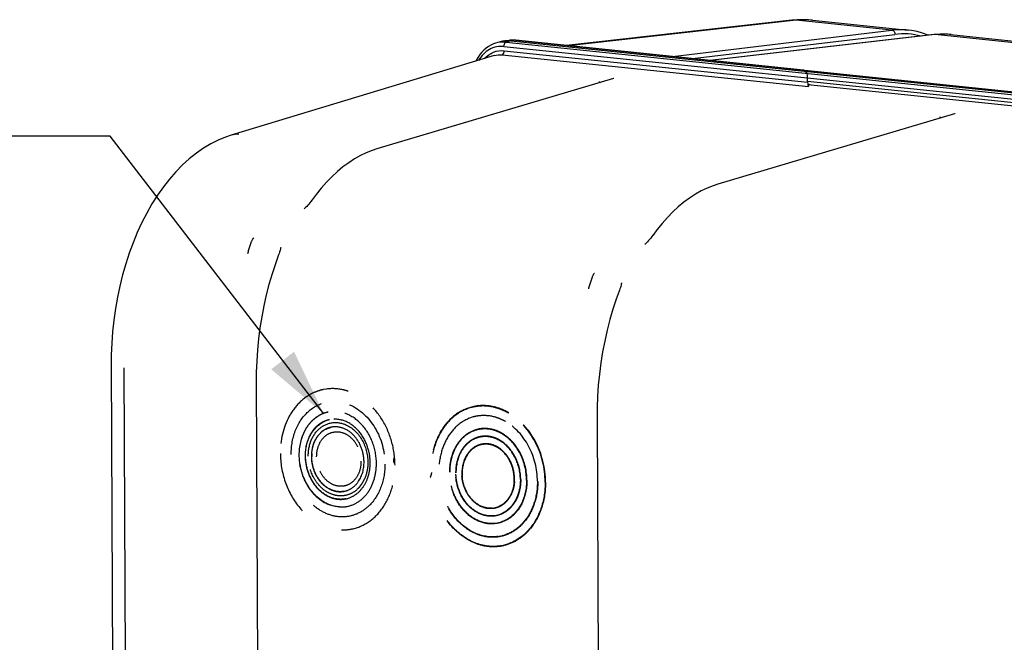
# Model space of a CAD drawing. Units: millimetres. Extents: x 0 to 594, y 0 to 420.
# Drawn here: x 127 to 178, y 98 to 131 of the extents above; entities that cross this region are included whole.
import ezdxf

# ---------------------------------------------------------------- set-up
doc = ezdxf.new("R2010")
doc.units = ezdxf.units.MM
doc.header["$LTSCALE"] = 32.67
doc.linetypes.add('HIDDEN', pattern=[0.2, 0.1, -0.1])
doc.layers.get('0').update_dxf_attribs({"linetype": 'CONTINUOUS'})
doc.layers.add('DEFAULT_2', color=8, linetype='HIDDEN')
doc.styles.get("Standard").update_dxf_attribs({"font": 'txt', "width": 0.85})
doc.dimstyles.get("Standard").update_dxf_attribs({"dimtxt": 3.5, "dimasz": 3.5, "dimexe": 1.5, "dimexo": 1, "dimtad": 1, "dimdec": 4, "dimtxsty": 'STANDARD', "dimblk": '_FILLED', "dimblk1": '_FILLED', "dimblk2": '_FILLED', "dimcen": 0.09, "dimclrt": 5, "dimadec": 0, "dimazin": 0, "dimtol": 1, "dimtp": 0.0001, "dimtm": 0.0001, "dimtfac": 1, "dimtdec": 4, "dimtofl": 0, "dimtmove": 0, "dimatfit": 3, "dimldrblk": '_FILLED', "dimfxl": 1, "dimtolj": 1, "dimarcsym": 0})

# ---------------------------------------------------------------- blocks, each defined once
blk = doc.blocks.new('_FILLED')
at = {"color": 0, "linetype": 'BYBLOCK'}
blk.add_solid([(0, 0), (-1, 0.214), (-1, -0.214)], dxfattribs=at)

msp = doc.modelspace()

# ---------------------------------------------------------------- linework, layer by layer
at = {"color": 7, "linetype": 'CONTINUOUS'}
for p, q in [((167.198184, 130.512868), (155.476621, 129.198868)), ((167.198306, 130.512882), (167.198184, 130.512868)), ((168.27764, 130.51809), (173.246179, 130.004051)), ((174.611713, 129.766192), (162.933052, 128.427447)), ((174.732857, 129.77827), (174.611736, 129.76619)), ((175.476033, 129.773325), (190.977513, 128.169618)), ((152.029434, 129.39334), (151.789482, 129.322054)), ((152.512143, 129.470305), (152.266026, 129.441796)), ((152.556842, 129.474785), (152.510281, 129.470088)), ((152.682931, 129.480044), (152.556842, 129.474785)), ((152.577472, 129.443464), (183.206286, 126.274694)), ((152.809382, 129.474569), (152.682931, 129.480044)), ((152.835785, 129.472075), (152.809382, 129.474569)), ((167.79923, 127.924006), (152.835852, 129.472074)), ((151.720901, 128.674307), (138.036186, 124.539087)), ((151.721269, 128.674418), (151.72324, 128.675012)), ((167.804126, 127.921798), (167.79841, 127.923716)), ((167.891879, 127.859079), (167.804126, 127.921798)), ((167.819434, 127.921916), (183.464665, 126.303305)), ((167.891879, 127.859079), (167.979831, 127.753805)), ((157.931765, 127.488332), (145.613666, 123.826193)), ((157.213581, 127.303993), (157.239945, 127.282656)), ((168.022339, 127.299453), (168.02132, 127.517468)), ((168.030623, 127.178664), (182.950761, 125.63507)), ((168.19419, 127.161742), (168.047527, 127.118838)), ((175.663099, 125.653899), (163.345, 121.99176)), ((174.944915, 125.46956), (174.97128, 125.448222)), ((141.831006, 120.707321), (141.829951, 120.706429)), ((159.56234, 118.872888), (159.561285, 118.871995)), ((140.61049, 118.689286), (140.610315, 118.68838)), ((140.485541, 118.26836), (140.485509, 118.268274)), ((158.341824, 116.854853), (158.34165, 116.853947)), ((158.216876, 116.433927), (158.216843, 116.433841)), ((131.79504, 112.622094), (131.869878, 96.602311)), ((139.33791, 111.737616), (139.42565, 92.956034)), ((157.069245, 109.903183), (157.156985, 91.121601))]:
    msp.add_line(p, q, dxfattribs=at)
at = {"color": 9, "linetype": 'CONTINUOUS'}
for p, q in [((167.418471, 130.513377), (155.588819, 129.18726)), ((172.406114, 129.997363), (167.418471, 130.513377)), ((160.98825, 128.628651), (172.406114, 129.997363)), ((162.036462, 128.520206), (172.56323, 129.782098)), ((174.639591, 129.766294), (162.947237, 128.425979)), ((174.639764, 129.766314), (174.611735, 129.766194)), ((190.137448, 128.16293), (174.639591, 129.766294)), ((152.223331, 129.151882), (182.852145, 125.983113)), ((152.577472, 129.443464), (152.3346, 129.372415)), ((152.3346, 129.372415), (182.963414, 126.203646)), ((152.820543, 129.471957), (152.577472, 129.443464)), ((152.820543, 129.471957), (152.835786, 129.472081)), ((152.820543, 129.471957), (183.449357, 126.303188)), ((152.124188, 128.712186), (168.063827, 127.063116)), ((152.235457, 128.932719), (168.022339, 127.299453)), ((157.177411, 127.316844), (157.177848, 127.316914)), ((168.02213, 127.344112), (182.852955, 125.809757)), ((174.908746, 125.482411), (174.909182, 125.482481)), ((132.447922, 112.435337), (132.51858, 97.310217))]:
    msp.add_line(p, q, dxfattribs=at)
at = {"color": 7, "linetype": 'CONTINUOUS'}
for points in [[(167.478223, 130.536471), (167.296838, 130.522953), (167.198307, 130.512878)], [(168.279976, 130.517841), (168.201105, 130.525399), (168.021143, 130.537925), (167.840532, 130.543955), (167.659499, 130.543472), (167.478223, 130.536471)], [(174.315459, 129.732232), (174.286951, 129.744832), (174.00448, 129.845628), (173.718272, 129.924157), (173.429149, 129.980271), (173.246547, 130.004006)], [(175.476033, 129.773325), (175.291082, 129.78739), (175.10545, 129.792896), (174.919318, 129.789852), (174.732857, 129.77827)], [(151.789274, 129.321989), (151.679337, 129.284313), (151.544463, 129.224157), (151.414749, 129.150181), (151.291329, 129.062979), (151.175115, 128.9631), (151.066929, 128.851171), (150.96761, 128.728095), (150.87783, 128.594663), (150.798167, 128.451749), (150.768408, 128.386485)], [(157.17741, 127.316844), (157.181325, 127.317244), (157.187114, 127.316882), (157.19357, 127.315333), (157.200667, 127.312407), (157.208345, 127.307888), (157.213574, 127.303999)], [(157.939306, 127.489411), (157.942648, 127.491399), (157.945648, 127.49299), (157.945773, 127.493066), (157.942617, 127.491849), (157.936443, 127.489762), (157.931903, 127.488367)], [(174.908744, 125.482411), (174.91266, 125.482811), (174.918448, 125.482449), (174.924904, 125.4809), (174.932002, 125.477974), (174.93968, 125.473455), (174.944908, 125.469565)], [(175.67064, 125.654978), (175.673982, 125.656966), (175.676982, 125.658557), (175.677108, 125.658633), (175.673952, 125.657416), (175.667778, 125.655329), (175.663237, 125.653934)], [(138.036187, 124.539084), (137.740193, 124.439909), (137.358202, 124.282728), (136.977679, 124.092199), (136.598617, 123.866918), (136.223643, 123.607097), (135.85769, 123.315514), (135.502026, 122.993132), (135.156858, 122.640088), (134.824953, 122.259289), (134.50715, 121.85216), (134.203654, 121.419414), (133.916046, 120.963754), (133.644906, 120.486856), (133.390486, 119.98983), (133.153728, 119.475173), (132.935124, 118.944931), (132.734814, 118.400261), (132.553103, 117.842734), (132.390286, 117.274025), (132.246658, 116.695736), (132.122449, 116.109544), (132.017901, 115.517211), (131.933216, 114.920348), (131.868523, 114.320447), (131.823993, 113.719098), (131.799737, 113.118159), (131.795042, 112.622093)], [(145.613648, 123.826183), (145.372461, 123.746948), (145.062924, 123.623088), (144.755341, 123.474859), (144.450404, 123.302421), (144.148895, 123.106117), (143.851718, 122.886494), (143.559491, 122.643941), (143.272861, 122.378933), (142.992735, 122.092304), (142.719812, 121.78476), (142.454604, 121.456883), (142.248363, 121.180445)], [(163.344982, 121.99175), (163.103796, 121.912515), (162.794259, 121.788655), (162.486676, 121.640425), (162.181738, 121.467988), (161.88023, 121.271684), (161.583052, 121.052061), (161.290826, 120.809508), (161.004196, 120.5445), (160.72407, 120.257871), (160.451147, 119.950326), (160.185938, 119.62245), (159.979697, 119.346012)], [(142.248396, 121.180529), (142.242221, 121.171982), (142.18582, 121.096361), (142.129155, 121.024348), (142.073438, 120.957053), (142.018692, 120.894237), (141.963644, 120.834495), (141.907996, 120.777928), (141.852723, 120.726197), (141.831006, 120.707321)], [(159.97973, 119.346096), (159.973555, 119.337549), (159.917154, 119.261928), (159.860489, 119.189915), (159.804772, 119.12262), (159.750026, 119.059804), (159.694979, 119.000062), (159.639331, 118.943494), (159.584058, 118.891764), (159.56234, 118.872888)], [(140.610315, 118.68838), (140.607348, 118.673413), (140.596113, 118.622241), (140.58254, 118.567762), (140.56656, 118.509899), (140.548187, 118.448957), (140.527556, 118.385606), (140.50468, 118.320108), (140.48553, 118.268364)], [(140.485509, 118.268274), (140.334265, 117.852151), (140.159804, 117.322152), (140.001176, 116.780427), (139.858765, 116.228465), (139.732948, 115.667768), (139.62405, 115.099955), (139.532359, 114.526675), (139.458124, 113.949509), (139.401513, 113.369977), (139.362685, 112.78963), (139.341732, 112.210188), (139.337912, 111.737617)], [(158.34165, 116.853947), (158.338683, 116.83898), (158.327448, 116.787808), (158.313874, 116.733329), (158.297894, 116.675466), (158.279521, 116.614524), (158.25889, 116.551173), (158.236015, 116.485675), (158.216864, 116.433931)], [(158.216843, 116.433841), (158.065599, 116.017718), (157.891139, 115.487718), (157.73251, 114.945994), (157.590099, 114.394031), (157.464282, 113.833335), (157.355384, 113.265522), (157.263693, 112.692242), (157.189459, 112.115076), (157.132848, 111.535544), (157.094019, 110.955197), (157.073066, 110.375755), (157.069246, 109.903184)]]:
    msp.add_lwpolyline(points, dxfattribs=at)
at = {"color": 9, "linetype": 'CONTINUOUS'}
for centre, radius, start, end in [((167.310993, 129.499788), 1.019303, 83.9392771, 96.3469254), ((167.869855, 126.528965), 4.009899, 84.165006, 96.4633253), ((172.855956, 126.259762), 3.764575, 84.1681482, 96.8628716), ((173.003085, 126.145945), 3.662661, 75.379548, 96.8973908), ((175.092417, 125.82983), 3.962424, 88.0493198, 96.5620982), ((175.092685, 125.903597), 3.888691, 87.5352611, 88.016268), ((175.093452, 125.919209), 3.87306, 84.0998838, 87.5366616), ((152.671893, 128.089535), 1.389972, 96.0863006, 96.5995336), ((152.672331, 128.085318), 1.394212, 94.6970848, 96.0858362), ((152.672675, 128.081263), 1.398281, 94.2178472, 94.6975071), ((152.67341, 128.068889), 1.410675, 89.3419898, 94.2106674), ((152.673082, 128.047039), 1.432528, 84.0916415, 89.33892)]:
    msp.add_arc(centre, radius, start, end, dxfattribs=at)
at = {"color": 7, "linetype": 'CONTINUOUS'}
for centre, radius, start, end in [((152.426922, 128.054381), 1.396713, 96.6149366, 106.5341986), ((152.428727, 128.033652), 1.417513, 89.3310568, 96.5909009), ((152.428351, 128.003943), 1.447224, 84.0857515, 89.3298863), ((171.497005, 107.316686), 20.138409, 99.6576628, 99.9010629)]:
    msp.add_arc(centre, radius, start, end, dxfattribs=at)
for centre, start_param, end_param in [((167.978514, 127.558395), -1.785012787, -0.266576337), ((167.979324, 127.385039), -1.886486127, -1.785012787), ((168.065145, 127.258526), 1.356579867, 2.875016316)]:
    msp.add_ellipse(centre, major_axis=(-0.010003, 0.202001), ratio=0.206094254, start_param=start_param, end_param=end_param, dxfattribs=at)
at = {"color": 9, "linetype": 'CONTINUOUS'}
for points, knots in [([(172.406282, 129.997383), (172.450385, 129.992883), (172.539094, 129.93168), (172.564553, 129.832698), (172.56323, 129.782098)], [0, 0, 0, 0, 0.466902509, 1, 1, 1, 1]), ([(152.223331, 129.151882), (151.971035, 129.177946), (151.420607, 129.066917), (151.042892, 128.661707), (150.907917, 128.428921)], [0, 0, 0, 0, 0.485224216, 1, 1, 1, 1]), ([(152.223331, 129.151882), (152.223214, 129.17701), (152.231433, 129.258564), (152.277515, 129.355716), (152.3346, 129.372415)], [0, 0, 0, 0, 0.296998637, 1, 1, 1, 1]), ([(151.21864, 128.523768), (151.345934, 128.666031), (151.660907, 128.899047), (152.051197, 128.951732), (152.235457, 128.932719)], [0, 0, 0, 0, 0.507524934, 1, 1, 1, 1]), ([(152.124188, 128.712186), (152.140461, 128.716946), (152.213368, 128.767951), (152.235777, 128.864275), (152.235457, 128.932719)], [0, 0, 0, 0, 0.198530575, 1, 1, 1, 1]), ([(138.903237, 118.379762), (138.920212, 118.450758), (138.957023, 118.592092), (139.01021, 118.76677), (139.057989, 118.904904), (139.09049, 118.990363), (139.118985, 119.058015), (139.1416, 119.107724), (139.164113, 119.14986), (139.182454, 119.17928), (139.197273, 119.196937), (139.205863, 119.196204)], [0, 0, 0, 0, 0.249358536, 0.498748692, 0.623550999, 0.748537559, 0.811163645, 0.873918165, 0.936180005, 0.970552774, 1, 1, 1, 1]), ([(156.634571, 116.545329), (156.651547, 116.616325), (156.688357, 116.757659), (156.741544, 116.932337), (156.789324, 117.070471), (156.821824, 117.15593), (156.850319, 117.223582), (156.872935, 117.273291), (156.895448, 117.315427), (156.913788, 117.344847), (156.928608, 117.362504), (156.937197, 117.361771)], [0, 0, 0, 0, 0.249358536, 0.498748692, 0.623550999, 0.748537559, 0.811163645, 0.873918165, 0.936180005, 0.970552774, 1, 1, 1, 1])]:
    msp.add_open_spline(points, degree=3, knots=knots, dxfattribs=at)
for points in [[(152.3346, 129.372415), (152.153917, 129.391096), (151.966057, 129.374497), (151.791924, 129.322793)], [(151.723244, 128.675015), (151.851805, 128.713582), (151.990686, 128.726064), (152.124188, 128.712186)], [(157.154488, 127.30828), (157.161442, 127.312544), (157.169361, 127.315524), (157.17741, 127.316851)], [(174.885822, 125.473847), (174.892777, 125.47811), (174.900696, 125.481091), (174.908744, 125.482418)], [(138.442391, 124.577847), (138.307144, 124.591164), (138.166613, 124.578512), (138.036524, 124.539194)]]:
    msp.add_open_spline(points, degree=3, dxfattribs=at)
at = {"layer": 'DEFAULT_2', "color": 8, "linetype": 'HIDDEN'}
for p, q in [((142.999094, 111.338111), (142.833546, 111.310319)), ((143.074532, 110.134766), (143.074387, 110.134736)), ((144.196914, 110.520702), (144.19742, 110.520488)), ((150.893243, 110.476486), (150.66274, 110.429269)), ((143.154788, 109.7429), (143.154688, 109.742879)), ((143.235231, 109.351072), (143.234897, 109.351004)), ((143.978418, 109.490905), (143.978498, 109.490871)), ((152.117569, 109.031543), (151.89556, 109.125316)), ((152.038121, 108.657069), (151.816112, 108.750842)), ((143.916856, 106.020098), (143.91719, 106.020166)), ((144.655833, 106.183872), (144.655712, 106.183745)), ((143.997299, 105.62827), (143.997399, 105.628291)), ((144.077555, 105.236404), (144.0777, 105.236434)), ((145.262183, 105.323496), (145.261615, 105.322906))]:
    msp.add_line(p, q, dxfattribs=at)
for centre, radius, start, end in [((143.315474, 108.97459), 2.385064, 106.7191437, 114.7130416), ((143.308845, 108.994208), 2.364368, 105.2728035, 106.7020606), ((143.307127, 109.000604), 2.357746, 101.5875532, 105.2734478), ((143.39198, 108.592959), 1.574133, 101.634421, 115.6443289), ((143.395465, 108.570553), 1.596809, 104.3736123, 108.2942587), ((143.393095, 108.579545), 1.587509, 101.5813895, 104.3713205), ((151.133813, 108.119625), 2.336635, 100.0357359, 105.4142036), ((151.134447, 108.113155), 2.343117, 94.6548797, 100.0234214), ((151.034175, 107.649487), 2.842864, 64.2804871, 69.0177111), ((150.989209, 107.546448), 2.934734, 59.6813575, 67.0423562), ((150.987612, 107.550867), 2.951922, 62.2893231, 64.2969363), ((150.952376, 107.484062), 3.02745, 59.72217, 62.2868622), ((143.40433, 108.546123), 1.622801, 109.9630483, 116.049255), ((143.407112, 108.56062), 1.609836, 115.6317071, 116.043375), ((143.428964, 108.414594), 1.356362, 103.9613913, 116.6934645), ((143.434252, 108.423611), 1.349435, 115.6292407, 116.7754025), ((143.398215, 108.562119), 1.605679, 108.292947, 109.9528422), ((143.420293, 108.453392), 1.316546, 101.634587, 115.6421221), ((143.42286, 108.433304), 1.336733, 101.5729158, 103.9009539), ((151.171459, 107.93473), 2.025299, 98.3848104, 104.158996), ((151.171774, 107.931945), 2.028101, 94.9478018, 98.3821646), ((151.051947, 107.458335), 2.521624, 60.3853226, 67.0650263), ((143.467755, 108.274453), 1.102758, 117.7306844, 121.3572577), ((143.460396, 108.268343), 1.106152, 109.0104353, 117.6312934), ((143.452739, 108.288489), 1.08461, 107.0409411, 108.9746664), ((143.452261, 108.290013), 1.083013, 102.5945456, 107.0403872), ((143.452003, 108.291041), 1.081953, 101.5754567, 102.5931054), ((151.221426, 107.6899), 1.575202, 96.4380225, 102.7116291), ((151.174638, 107.424162), 1.868162, 66.6332416, 72.2637945), ((151.133824, 107.324911), 1.954916, 61.193769, 67.0671859), ((151.131452, 107.325184), 1.976151, 61.1983482, 66.6219958), ((151.251879, 107.542556), 1.325621, 96.465689, 108.9746739), ((151.25273, 107.527805), 1.340375, 90.2256479, 96.4308282), ((151.177264, 107.24089), 1.639537, 61.193769, 67.0671859), ((151.124013, 107.143693), 1.750365, 56.0051993, 61.1994096), ((151.1234, 107.147489), 1.767665, 56.0051993, 61.1994096), ((151.070329, 107.209018), 2.087064, 56.0051993, 61.1994096), ((151.069716, 107.212813), 2.104363, 56.0051993, 61.1994096), ((151.281612, 107.397426), 1.073752, 94.2105212, 107.8179197), ((151.187859, 107.099608), 1.410481, 56.9136819, 62.188509), ((151.136046, 107.021048), 1.504588, 50.9712393, 56.8936522), ((144.571787, 107.908108), 3.0107, 180.0901226, 180.2676639), ((144.397636, 107.872614), 2.514157, 176.4769317, 180.0580307), ((144.409033, 107.872488), 2.525554, 180.0549224, 180.2676641), ((144.240969, 107.836995), 2.035097, 176.4741325, 180.0079045), ((144.250283, 107.836887), 2.04441, 180.0048457, 180.2676662), ((144.278162, 107.845863), 2.052889, 176.207849, 180.2713088), ((152.064207, 106.955899), 2.029141, 175.7727467, 180.2714118), ((152.054096, 106.953629), 2.00461, 175.7727467, 180.2714118), ((143.364719, 107.371619), 1.75766, 330.9157952, 332.1957598), ((143.321028, 107.394256), 1.806866, 332.207051, 335.9615001), ((143.286131, 107.410233), 1.845244, 335.9498351, 336.3583615), ((147.607419, 107.148594), 0.881367, 332.9465743, 349.6219068), ((152.116056, 106.956548), 2.080993, 180.2825213, 184.7062169), ((152.105318, 106.954271), 2.055834, 180.2825213, 184.7062169), ((150.700867, 106.65392), 2.055834, 0.2825213, 4.7062169), ((150.752089, 106.654562), 2.00461, 355.7727467, 0.2714118), ((150.694418, 106.652522), 2.080993, 0.2825213, 4.7062169), ((150.746267, 106.653171), 2.029141, 355.7727467, 0.2714118), ((143.5864, 107.21484), 1.485444, 316.0492327, 317.4898303), ((143.564925, 107.234391), 1.514486, 317.4935748, 320.0570452), ((143.534414, 107.259875), 1.55424, 320.0589102, 322.9187419), ((143.4923, 107.291645), 1.606993, 322.9204141, 325.6262512), ((143.450797, 107.320142), 1.657338, 325.6231931, 327.7219137), ((143.404073, 107.349444), 1.71249, 327.7278927, 330.9241353), ((143.707515, 107.095601), 1.096774, 263.3332001, 265.2573844), ((143.72716, 106.957372), 1.356258, 266.2845418, 281.4888059), ((151.324848, 106.444952), 1.406006, 320.0222316, 325.7529994), ((151.25207, 106.494559), 1.494083, 325.7510859, 331.2622651), ((143.764076, 106.796324), 1.591548, 266.7585411, 272.1941239), ((143.75616, 106.816388), 1.612339, 267.0967322, 281.4980446), ((143.76484, 106.766166), 1.561382, 272.2084815, 281.5534056), ((151.524572, 106.210765), 1.073752, 274.2105212, 287.8179197), ((151.521601, 106.218528), 1.082052, 287.8418944, 293.8869836), ((151.409887, 106.271937), 1.600373, 312.9640324, 318.5220337), ((151.33825, 106.334835), 1.695703, 318.5329751, 323.8801741), ((151.24783, 106.400882), 1.807676, 323.878526, 328.9948241), ((151.344693, 106.233302), 1.97582, 316.1080249, 323.9064958), ((151.32549, 106.245368), 2.018694, 318.5329751, 323.8801741), ((151.554306, 106.065635), 1.325621, 276.465689, 288.9746739), ((151.549077, 106.079716), 1.340638, 288.9903035, 291.5436643), ((151.543662, 106.093252), 1.355216, 291.5464817, 295.1721872), ((151.410773, 106.17049), 1.905205, 312.9640324, 318.5220337), ((151.34396, 106.05869), 2.512932, 316.0803036, 322.2504729), ((151.335254, 106.06295), 2.542743, 317.2516965, 322.2409675), ((143.843188, 106.392009), 2.379116, 268.4823134, 281.5253409), ((151.584758, 105.918291), 1.575202, 276.4380225, 282.7116291), ((151.583392, 105.921883), 1.579007, 282.731289, 288.9947628), ((151.424222, 105.980742), 2.421609, 312.1028474, 317.2511929), ((151.345825, 105.930996), 2.892821, 316.0762725, 320.8488443), ((151.345911, 105.928087), 2.911293, 316.1695618, 320.9073035), ((151.634726, 105.673461), 2.025299, 278.3848104, 284.158996), ((151.633699, 105.676682), 2.028674, 284.1648607, 289.9390367), ((151.672371, 105.488565), 2.336635, 280.0357359, 285.4142036)]:
    msp.add_arc(centre, radius, start, end, dxfattribs=at)
for points, knots in [([(142.318341, 111.141213), (142.057117, 111.021033), (141.56094, 110.672804), (140.806145, 109.653476), (140.590868, 108.654992), (140.593955, 107.994103)], [0, 0, 0, 0, 0.22944769, 0.472632573, 1, 1, 1, 1]), ([(144.119408, 111.222206), (144.028001, 111.253085), (143.664577, 111.355003), (143.277482, 111.374693), (142.999094, 111.338111)], [0, 0, 0, 0, 0.255740093, 1, 1, 1, 1]), ([(146.558131, 107.377067), (146.556153, 107.800603), (146.433129, 108.646043), (145.925263, 109.79316), (145.146389, 110.707932), (144.468161, 111.104402), (144.119408, 111.222206)], [0, 0, 0, 0, 0.263544515, 0.523832555, 0.770945105, 1, 1, 1, 1]), ([(141.159078, 107.941879), (141.15703, 108.380223), (141.302928, 109.229086), (141.998457, 110.267186), (143.080243, 110.785432), (143.855284, 110.665033), (144.196913, 110.520698)], [0, 0, 0, 0, 0.278314976, 0.531605921, 0.76453024, 1, 1, 1, 1]), ([(145.590968, 107.477127), (145.589215, 107.852305), (145.448763, 108.595983), (144.882228, 109.531211), (144.042195, 110.131557), (143.371668, 110.195621), (143.074532, 110.134763)], [0, 0, 0, 0, 0.273328341, 0.537660071, 0.779037232, 1, 1, 1, 1]), ([(144.197419, 110.520484), (144.745131, 110.288929), (145.702898, 109.351491), (146.030461, 108.088035), (146.0335, 107.437585)], [0, 0, 0, 0, 0.477588658, 1, 1, 1, 1]), ([(150.66274, 110.429266), (150.342847, 110.363711), (149.707991, 110.084257), (148.976807, 109.309674), (148.518648, 108.278825), (148.421306, 107.507662), (148.423149, 107.113053)], [0, 0, 0, 0, 0.22726878, 0.467059247, 0.725354635, 1, 1, 1, 1]), ([(150.512747, 110.372211), (150.210723, 110.28895), (149.619424, 109.986469), (148.94609, 109.220182), (148.525207, 108.225789), (148.435807, 107.488021), (148.437569, 107.1109)], [0, 0, 0, 0, 0.227413558, 0.467923031, 0.726249167, 1, 1, 1, 1]), ([(152.052146, 110.303845), (151.829582, 110.389101), (151.36639, 110.501045), (150.889493, 110.475734), (150.66274, 110.429266)], [0, 0, 0, 0, 0.507310811, 1, 1, 1, 1]), ([(152.133903, 110.248732), (152.038125, 110.289197), (151.657538, 110.426039), (151.24359, 110.472937), (150.944294, 110.448544)], [0, 0, 0, 0, 0.257197595, 1, 1, 1, 1]), ([(142.691687, 110.004076), (142.520118, 109.920237), (142.195477, 109.683082), (141.702356, 109.002072), (141.560401, 108.341387), (141.56109, 107.903372)], [0, 0, 0, 0, 0.229711567, 0.473089292, 1, 1, 1, 1]), ([(141.580521, 107.902849), (141.578465, 108.342963), (141.71799, 109.005777), (142.20854, 109.687949), (142.530598, 109.924062), (142.700312, 110.006996)], [0, 0, 0, 0, 0.52984401, 0.772597458, 1, 1, 1, 1]), ([(142.819663, 109.626398), (142.550585, 109.491227), (142.075127, 109.00528), (141.908965, 108.363501), (141.888231, 108.02711)], [0, 0, 0, 0, 0.471865954, 1, 1, 1, 1]), ([(141.902909, 107.869495), (141.901196, 108.236116), (142.040087, 108.939409), (142.53971, 109.48373), (142.826339, 109.628359)], [0, 0, 0, 0, 0.533136036, 1, 1, 1, 1]), ([(142.045645, 107.850157), (142.044342, 108.129049), (142.137164, 108.669127), (142.579688, 109.329591), (143.267959, 109.659329), (143.761048, 109.582691), (143.978415, 109.49089)], [0, 0, 0, 0, 0.278317866, 0.531606503, 0.764530887, 1, 1, 1, 1]), ([(145.26858, 107.51048), (145.267108, 107.825634), (145.149133, 108.450322), (144.673237, 109.235896), (143.967617, 109.740194), (143.404388, 109.793973), (143.154792, 109.742881)], [0, 0, 0, 0, 0.2733335, 0.53766101, 0.779037853, 1, 1, 1, 1]), ([(150.676043, 109.898502), (150.41047, 109.831494), (149.888287, 109.576572), (149.291637, 108.912986), (148.918294, 108.045049), (148.839011, 107.399373), (148.840554, 107.069208)], [0, 0, 0, 0, 0.227345405, 0.467628604, 0.725946541, 1, 1, 1, 1]), ([(152.034589, 109.780619), (151.951036, 109.815907), (151.619102, 109.935172), (151.257739, 109.975075), (150.996855, 109.952488)], [0, 0, 0, 0, 0.257259067, 1, 1, 1, 1]), ([(153.965631, 106.538983), (153.962687, 107.1692), (153.664958, 108.399273), (152.807393, 109.361421), (152.298044, 109.650555)], [0, 0, 0, 0, 0.518312054, 1, 1, 1, 1]), ([(154.368616, 106.497291), (154.36524, 107.219927), (154.026413, 108.631138), (153.051674, 109.740682), (152.470688, 110.079803)], [0, 0, 0, 0, 0.517890267, 1, 1, 1, 1]), ([(154.387325, 106.496017), (154.383931, 107.222689), (154.043212, 108.641782), (153.063028, 109.757525), (152.478796, 110.098539)], [0, 0, 0, 0, 0.517890267, 1, 1, 1, 1]), ([(142.947385, 109.248338), (142.733678, 109.136579), (142.358167, 108.744422), (142.226319, 108.231169), (142.209725, 107.962152)], [0, 0, 0, 0, 0.472230368, 1, 1, 1, 1]), ([(142.229768, 107.981635), (142.246637, 108.235793), (142.367098, 108.717235), (142.700941, 109.098574), (142.89391, 109.216141)], [0, 0, 0, 0, 0.529910049, 1, 1, 1, 1]), ([(142.482717, 107.816947), (142.481878, 107.996613), (142.534056, 108.346075), (142.779624, 108.794257), (143.168573, 109.084302), (143.640947, 109.149394), (144.10106, 108.979571), (144.477358, 108.621425), (144.725963, 108.134434), (144.786889, 107.764383), (144.787757, 107.578474)], [0, 0, 0, 0, 0.133983516, 0.257978209, 0.37202866, 0.48261735, 0.598802966, 0.725574935, 0.861361472, 1, 1, 1, 1]), ([(144.946192, 107.543833), (144.945, 107.798938), (144.849512, 108.3046), (144.464319, 108.940507), (143.893186, 109.348767), (143.437283, 109.392375), (143.235234, 109.351057)], [0, 0, 0, 0, 0.273332448, 0.537658895, 0.779036555, 1, 1, 1, 1]), ([(143.978494, 109.490856), (144.327045, 109.343627), (144.936524, 108.747115), (145.145, 107.943197), (145.146933, 107.529307)], [0, 0, 0, 0, 0.477580562, 1, 1, 1, 1]), ([(150.90355, 109.253678), (150.687399, 109.209422), (150.258431, 109.020564), (149.764466, 108.497162), (149.454812, 107.800688), (149.389067, 107.279629), (149.390313, 107.012993)], [0, 0, 0, 0, 0.227267958, 0.467066232, 0.725345543, 1, 1, 1, 1]), ([(150.874812, 109.226494), (150.66362, 109.178821), (150.246209, 108.986299), (149.767241, 108.46779), (149.46721, 107.783144), (149.403511, 107.272211), (149.404732, 107.01084)], [0, 0, 0, 0, 0.227292041, 0.467306742, 0.725604899, 1, 1, 1, 1]), ([(151.743746, 109.203529), (151.674865, 109.225528), (151.401244, 109.295707), (151.109263, 109.295797), (150.90355, 109.253678)], [0, 0, 0, 0, 0.256149407, 1, 1, 1, 1]), ([(151.89556, 109.125315), (151.827083, 109.154236), (151.555027, 109.251064), (151.257744, 109.279211), (151.044801, 109.255168)], [0, 0, 0, 0, 0.257541353, 1, 1, 1, 1]), ([(150.98382, 108.861815), (150.802253, 108.82464), (150.44192, 108.665999), (150.026989, 108.226342), (149.76688, 107.641303), (149.711655, 107.203614), (149.712701, 106.97964)], [0, 0, 0, 0, 0.227267958, 0.467066232, 0.725345543, 1, 1, 1, 1]), ([(150.820853, 108.796147), (150.659061, 108.740474), (150.34606, 108.558278), (149.863267, 107.972728), (149.725273, 107.37291), (149.72712, 106.977487)], [0, 0, 0, 0, 0.228825052, 0.471173872, 1, 1, 1, 1]), ([(151.689584, 108.81969), (151.631725, 108.838169), (151.401883, 108.89712), (151.156619, 108.897195), (150.98382, 108.861815)], [0, 0, 0, 0, 0.256149407, 1, 1, 1, 1]), ([(151.816112, 108.750842), (151.770247, 108.770212), (151.587897, 108.837408), (151.391942, 108.868755), (151.247451, 108.868169)], [0, 0, 0, 0, 0.25626691, 1, 1, 1, 1]), ([(153.079064, 106.630704), (153.077252, 107.01852), (152.903009, 107.778142), (152.404799, 108.391342), (152.102673, 108.5949)], [0, 0, 0, 0, 0.515634267, 1, 1, 1, 1]), ([(153.097774, 106.62943), (153.095944, 107.021079), (152.919979, 107.788208), (152.416845, 108.407469), (152.111732, 108.613039)], [0, 0, 0, 0, 0.515634267, 1, 1, 1, 1]), ([(153.401452, 106.597351), (153.399292, 107.059767), (153.191531, 107.965508), (152.597486, 108.696662), (152.237243, 108.939377)], [0, 0, 0, 0, 0.515634267, 1, 1, 1, 1]), ([(153.420162, 106.596077), (153.417984, 107.062326), (153.208501, 107.975575), (152.609532, 108.712789), (152.246303, 108.957516)], [0, 0, 0, 0, 0.515634267, 1, 1, 1, 1]), ([(151.064095, 108.469927), (150.927759, 108.441976), (150.65734, 108.327851), (150.216135, 107.899767), (150.064155, 107.423924), (150.040586, 107.105472)], [0, 0, 0, 0, 0.230264679, 0.471670007, 1, 1, 1, 1]), ([(150.953051, 108.419675), (150.830414, 108.380219), (150.591945, 108.251646), (150.209219, 107.833312), (150.076712, 107.395584), (150.054939, 107.101394)], [0, 0, 0, 0, 0.230314119, 0.472618337, 1, 1, 1, 1]), ([(151.592455, 108.448739), (151.548888, 108.460924), (151.375764, 108.49919), (151.193362, 108.496429), (151.064095, 108.469927)], [0, 0, 0, 0, 0.255306589, 1, 1, 1, 1]), ([(151.736659, 108.376342), (151.693667, 108.394507), (151.522856, 108.456165), (151.33727, 108.478106), (151.202776, 108.46828)], [0, 0, 0, 0, 0.25710808, 1, 1, 1, 1]), ([(152.073155, 108.17267), (152.04701, 108.193835), (151.942279, 108.273136), (151.826667, 108.338311), (151.736659, 108.376342)], [0, 0, 0, 0, 0.256094574, 1, 1, 1, 1]), ([(152.74977, 106.822595), (152.7282, 107.085347), (152.589821, 107.593543), (152.267311, 108.015495), (152.073155, 108.17267)], [0, 0, 0, 0, 0.513473402, 1, 1, 1, 1]), ([(152.768395, 106.823261), (152.746561, 107.089228), (152.606489, 107.603643), (152.280032, 108.030759), (152.083501, 108.189857)], [0, 0, 0, 0, 0.513473402, 1, 1, 1, 1]), ([(140.593955, 107.994103), (140.596291, 107.494079), (140.766009, 106.499692), (141.457858, 105.205596), (142.496352, 104.282215), (143.365737, 104.024678), (143.780175, 104.013728)], [0, 0, 0, 0, 0.269382726, 0.532453325, 0.776650055, 1, 1, 1, 1]), ([(145.261608, 105.322917), (145.095201, 105.150269), (144.710252, 104.858961), (144.017105, 104.654558), (143.289413, 104.714686), (142.597381, 105.027018), (141.996031, 105.557168), (141.369854, 106.494836), (141.161767, 107.366277), (141.159078, 107.941879)], [0, 0, 0, 0, 0.115640475, 0.22758626, 0.340961007, 0.460263867, 0.587622253, 0.72240681, 1, 1, 1, 1]), ([(141.561119, 107.894043), (141.562679, 107.560204), (141.674725, 106.896095), (142.131991, 106.028795), (142.819399, 105.403848), (143.397145, 105.22009), (143.674495, 105.206119)], [0, 0, 0, 0, 0.268937221, 0.531824906, 0.776289154, 1, 1, 1, 1]), ([(143.674084, 105.207323), (143.40058, 105.222758), (142.829128, 105.40892), (142.148625, 106.034272), (141.693811, 106.902762), (141.582085, 107.568147), (141.580521, 107.902849)], [0, 0, 0, 0, 0.221324011, 0.465559243, 0.729580803, 1, 1, 1, 1]), ([(141.883507, 107.86069), (141.884808, 107.582239), (141.977647, 107.02822), (142.356756, 106.303246), (142.927162, 105.777802), (143.407681, 105.618955), (143.639273, 105.603965)], [0, 0, 0, 0, 0.268679776, 0.531449685, 0.776069873, 1, 1, 1, 1]), ([(143.64635, 105.604784), (143.418049, 105.619963), (142.941993, 105.779603), (142.375762, 106.305216), (141.997215, 107.032737), (141.904217, 107.589457), (141.902909, 107.869495)], [0, 0, 0, 0, 0.221023258, 0.465321319, 0.72948288, 1, 1, 1, 1]), ([(144.655704, 106.183756), (144.549811, 106.073945), (144.304894, 105.888643), (143.863905, 105.758631), (143.400939, 105.796907), (142.960682, 105.99567), (142.578113, 106.332974), (142.179743, 106.929535), (142.047355, 107.483953), (142.045645, 107.850157)], [0, 0, 0, 0, 0.115637089, 0.22758235, 0.340957245, 0.460261851, 0.5876211, 0.722406165, 1, 1, 1, 1]), ([(142.205895, 107.827337), (142.206939, 107.603814), (142.28088, 107.15899), (142.583025, 106.575517), (143.038133, 106.149835), (143.422502, 106.016968), (143.60862, 106.001823)], [0, 0, 0, 0, 0.268370045, 0.531006986, 0.775803889, 1, 1, 1, 1]), ([(143.580185, 106.006244), (143.399911, 106.02731), (143.028833, 106.169015), (142.590433, 106.595308), (142.298062, 107.174576), (142.226331, 107.614809), (142.225297, 107.836142)], [0, 0, 0, 0, 0.221316307, 0.466114701, 0.730111868, 1, 1, 1, 1]), ([(144.787757, 107.578474), (144.788597, 107.398807), (144.736419, 107.049346), (144.49085, 106.601163), (144.101901, 106.311119), (143.629527, 106.246027), (143.169415, 106.415849), (142.793116, 106.773996), (142.544511, 107.260986), (142.483586, 107.631038), (142.482717, 107.816947)], [0, 0, 0, 0, 0.133983516, 0.257978209, 0.37202866, 0.48261735, 0.598802966, 0.725574935, 0.861361472, 1, 1, 1, 1]), ([(143.917186, 106.020181), (144.064167, 106.050286), (144.355929, 106.178994), (144.815954, 106.66466), (144.947817, 107.195882), (144.946192, 107.543833)], [0, 0, 0, 0, 0.228606912, 0.469813233, 1, 1, 1, 1]), ([(143.997395, 105.628309), (144.178967, 105.66549), (144.539326, 105.824074), (144.9543, 106.263737), (145.214384, 106.848803), (145.269626, 107.286504), (145.26858, 107.51048)], [0, 0, 0, 0, 0.227269144, 0.467062018, 0.725349759, 1, 1, 1, 1]), ([(144.077699, 105.236436), (144.293847, 105.280727), (144.722813, 105.469541), (145.216868, 105.992911), (145.52644, 106.689437), (145.592213, 107.210498), (145.590968, 107.477127)], [0, 0, 0, 0, 0.227269153, 0.467059878, 0.725356354, 1, 1, 1, 1]), ([(144.318541, 104.060866), (144.638444, 104.126371), (145.273302, 104.405863), (146.004473, 105.180452), (146.462636, 106.211303), (146.559975, 106.982466), (146.558131, 107.377067)], [0, 0, 0, 0, 0.227267671, 0.467059201, 0.725359946, 1, 1, 1, 1]), ([(145.146933, 107.529307), (145.147285, 107.453894), (145.13451, 107.16105), (145.063799, 106.869668), (144.976507, 106.670262)], [0, 0, 0, 0, 0.25730659, 1, 1, 1, 1]), ([(146.0335, 107.437585), (146.035358, 107.039855), (145.916175, 106.268196), (145.516242, 105.587289), (145.262175, 105.323506)], [0, 0, 0, 0, 0.520612733, 1, 1, 1, 1]), ([(152.147734, 103.179804), (151.928778, 103.134933), (151.46903, 103.108368), (150.538257, 103.317864), (149.469388, 104.072286), (148.634497, 105.457234), (148.425743, 106.557751), (148.423149, 107.113053)], [0, 0, 0, 0, 0.109781374, 0.222615169, 0.463476605, 0.727244866, 1, 1, 1, 1]), ([(152.079559, 103.187682), (151.862966, 103.149371), (151.409841, 103.134674), (150.497472, 103.359889), (149.455787, 104.115667), (148.643049, 105.482987), (148.440118, 106.565116), (148.437569, 107.1109)], [0, 0, 0, 0, 0.109752891, 0.222740344, 0.463978591, 0.727662286, 1, 1, 1, 1]), ([(152.047392, 103.669657), (151.858022, 103.630869), (151.460411, 103.607868), (150.655422, 103.789061), (149.731004, 104.441511), (149.008915, 105.639292), (148.828378, 106.591093), (148.826134, 107.071362)], [0, 0, 0, 0, 0.109780807, 0.222614014, 0.46347427, 0.727239736, 1, 1, 1, 1]), ([(151.930057, 103.66981), (151.555713, 103.614643), (150.726771, 103.734361), (149.702305, 104.50803), (149.013119, 105.679747), (148.842729, 106.60354), (148.840554, 107.069208)], [0, 0, 0, 0, 0.221362814, 0.463474141, 0.727572436, 1, 1, 1, 1]), ([(151.906925, 104.355392), (151.609773, 104.294551), (150.939228, 104.358485), (150.099158, 104.958845), (149.532528, 105.894051), (149.392066, 106.637775), (149.390313, 107.012993)], [0, 0, 0, 0, 0.220963135, 0.462335253, 0.726653343, 1, 1, 1, 1]), ([(151.761383, 104.353023), (151.47155, 104.320298), (150.836841, 104.430486), (150.058338, 105.03799), (149.535471, 105.943111), (149.406404, 106.65311), (149.404732, 107.01084)], [0, 0, 0, 0, 0.221664046, 0.464207231, 0.728133057, 1, 1, 1, 1]), ([(151.826655, 104.747255), (151.577048, 104.696149), (151.013789, 104.749853), (150.30813, 105.254156), (149.832162, 106.039729), (149.714173, 106.664456), (149.712701, 106.97964)], [0, 0, 0, 0, 0.220963135, 0.462335253, 0.726653343, 1, 1, 1, 1]), ([(151.703581, 104.748445), (151.460506, 104.721), (150.928192, 104.813411), (150.275282, 105.32291), (149.836767, 106.08201), (149.728522, 106.677468), (149.72712, 106.977487)], [0, 0, 0, 0, 0.221664046, 0.464207231, 0.728133057, 1, 1, 1, 1]), ([(151.74638, 105.139143), (151.555042, 105.099915), (151.126495, 105.133605), (150.574884, 105.49572), (150.182038, 106.075376), (150.06187, 106.544732), (150.04208, 106.785809)], [0, 0, 0, 0, 0.221720294, 0.462293617, 0.725414479, 1, 1, 1, 1]), ([(151.603409, 105.139911), (151.420067, 105.126516), (151.025608, 105.202106), (150.532163, 105.571699), (150.182363, 106.123797), (150.074817, 106.561426), (150.056415, 106.785596)], [0, 0, 0, 0, 0.222693411, 0.46488475, 0.727525095, 1, 1, 1, 1]), ([(153.079064, 106.630704), (153.079549, 106.526978), (153.057194, 106.129567), (152.933201, 105.734591), (152.781459, 105.482344)], [0, 0, 0, 0, 0.260557815, 1, 1, 1, 1]), ([(153.097774, 106.62943), (153.098263, 106.524678), (153.075687, 106.12334), (152.950469, 105.72446), (152.797227, 105.46972)], [0, 0, 0, 0, 0.260557815, 1, 1, 1, 1]), ([(153.401452, 106.597351), (153.402111, 106.456197), (153.367752, 105.92079), (153.174631, 105.388789), (152.941268, 105.069337)], [0, 0, 0, 0, 0.262974164, 1, 1, 1, 1]), ([(153.420162, 106.596077), (153.420827, 106.453752), (153.386183, 105.913908), (153.19146, 105.377497), (152.956163, 105.055396)], [0, 0, 0, 0, 0.262974164, 1, 1, 1, 1]), ([(153.965631, 106.538983), (153.967359, 106.169053), (153.86865, 105.448673), (153.542326, 104.793008), (153.330922, 104.520245)], [0, 0, 0, 0, 0.5173683, 1, 1, 1, 1]), ([(153.984341, 106.537708), (153.98608, 106.165388), (153.886733, 105.440351), (153.5583, 104.780447), (153.345529, 104.505922)], [0, 0, 0, 0, 0.5173683, 1, 1, 1, 1]), ([(152.751245, 106.506797), (152.746468, 106.442247), (152.716029, 106.193943), (152.635219, 105.950748), (152.545995, 105.788195)], [0, 0, 0, 0, 0.258742187, 1, 1, 1, 1]), ([(152.769888, 106.503598), (152.765053, 106.438259), (152.734241, 106.186915), (152.652442, 105.940745), (152.562127, 105.776202)], [0, 0, 0, 0, 0.258742187, 1, 1, 1, 1]), ([(154.368616, 106.497291), (154.370676, 106.056317), (154.249613, 105.198358), (153.84823, 104.422552), (153.589158, 104.104561)], [0, 0, 0, 0, 0.518100572, 1, 1, 1, 1]), ([(154.387325, 106.496017), (154.389394, 106.053125), (154.267948, 105.191403), (153.865347, 104.411973), (153.605444, 104.092292)], [0, 0, 0, 0, 0.518069168, 1, 1, 1, 1]), ([(152.206391, 105.352624), (152.172136, 105.326133), (152.032382, 105.229386), (151.870369, 105.164562), (151.74638, 105.139143)], [0, 0, 0, 0, 0.254920005, 1, 1, 1, 1]), ([(152.500603, 105.100814), (152.452532, 105.05608), (152.255039, 104.893736), (152.012608, 104.785328), (151.826655, 104.747255)], [0, 0, 0, 0, 0.257029537, 1, 1, 1, 1]), ([(152.327989, 105.489617), (152.301185, 105.461798), (152.191697, 105.357939), (152.062387, 105.2746), (151.959761, 105.229158)], [0, 0, 0, 0, 0.256059352, 1, 1, 1, 1]), ([(152.548278, 105.176539), (152.516906, 105.144002), (152.388956, 105.022052), (152.23912, 104.922667), (152.120089, 104.866735)], [0, 0, 0, 0, 0.255765336, 1, 1, 1, 1]), ([(152.709245, 104.776295), (152.652017, 104.723042), (152.416905, 104.529774), (152.128298, 104.400717), (151.906925, 104.355392)], [0, 0, 0, 0, 0.257029537, 1, 1, 1, 1]), ([(152.768564, 104.863464), (152.720749, 104.813873), (152.52465, 104.63113), (152.285549, 104.493622), (152.09733, 104.428856)], [0, 0, 0, 0, 0.257102893, 1, 1, 1, 1]), ([(153.047823, 104.184048), (152.975918, 104.119123), (152.680803, 103.883335), (152.322282, 103.725963), (152.047392, 103.669657)], [0, 0, 0, 0, 0.256648186, 1, 1, 1, 1]), ([(153.154057, 104.315595), (153.094795, 104.254125), (152.851996, 104.026984), (152.557684, 103.853837), (152.325518, 103.769615)], [0, 0, 0, 0, 0.256909833, 1, 1, 1, 1]), ([(153.446096, 103.911939), (153.269119, 103.727719), (152.868908, 103.410449), (152.389877, 103.229426), (152.147734, 103.179804)], [0, 0, 0, 0, 0.508237657, 1, 1, 1, 1]), ([(153.429419, 103.924246), (153.349685, 103.84152), (153.021559, 103.539512), (152.612352, 103.323897), (152.293437, 103.23598)], [0, 0, 0, 0, 0.257783527, 1, 1, 1, 1])]:
    msp.add_open_spline(points, degree=3, knots=knots, dxfattribs=at)
for points in [[(142.954624, 109.250553), (143.04257, 109.296773), (143.137882, 109.331166), (143.23522, 109.351069)], [(151.974995, 108.696497), (151.884168, 108.746375), (151.788293, 108.788164), (151.689584, 108.81969)], [(151.845939, 108.347161), (151.76541, 108.389597), (151.680117, 108.424221), (151.592455, 108.448739)], [(146.530413, 107.795262), (146.471562, 107.719079), (146.462712, 107.59212), (146.508261, 107.50731)], [(143.60862, 106.001823), (143.711206, 105.993475), (143.816015, 105.999492), (143.916853, 106.020113)], [(143.916867, 106.020101), (143.818717, 106.000032), (143.716673, 105.994302), (143.616834, 106.002582)], [(143.997301, 105.628282), (143.882437, 105.60477), (143.763338, 105.597006), (143.64635, 105.604784)], [(152.402262, 105.541606), (152.343932, 105.472118), (152.278159, 105.408126), (152.206391, 105.352624)], [(152.545995, 105.788195), (152.486699, 105.680167), (152.413493, 105.578359), (152.327989, 105.489617)], [(152.781459, 105.482344), (152.71538, 105.3725), (152.637254, 105.268818), (152.548278, 105.176539)]]:
    msp.add_open_spline(points, degree=3, dxfattribs=at)

# ---------------------------------------------------------------- leaders
at = {"color": 2, "linetype": 'CONTINUOUS', "annotation_type": 0, "has_hookline": 1, "hookline_direction": 1, "text_width": 35.7}
msp.add_leader([(142.848668, 110.048582), (131.735693, 124.488719), (125.735693, 124.488719)], dimstyle='STANDARD', override={"dimtad": 1}, dxfattribs=at)

doc.saveas('drawing.dxf')
